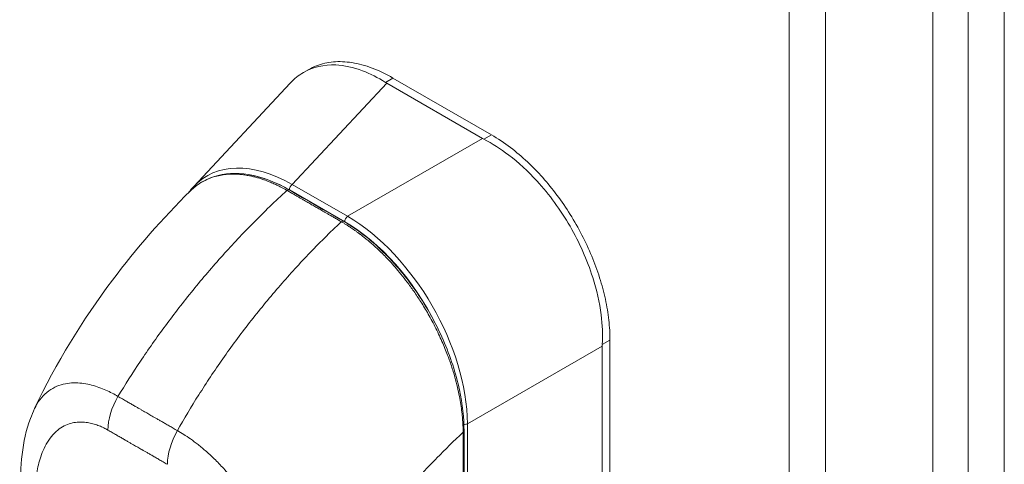
# Model space of a CAD drawing. Units: inches. Extents: x 13 to 390, y 7 to 234.
# Drawn here: x 375 to 379, y 178 to 180 of the extents above; entities that cross this region are included whole.
import ezdxf

# ---------------------------------------------------------------- set-up
doc = ezdxf.new("R2010")
doc.units = ezdxf.units.IN
doc.header["$LTSCALE"] = 24
doc.header["$MEASUREMENT"] = 0
doc.layers.add('Visible (ANSI)', color=7, linetype='Continuous', lineweight=5)
doc.layers.add('Visible Narrow (ANSI)', color=7, linetype='Continuous', lineweight=5)

msp = doc.modelspace()

# ---------------------------------------------------------------- linework, layer by layer
at = {"layer": 'Visible (ANSI)'}
for p, q in [((378.4238, 202.5156), (378.4238, 153.8519)), ((375.8343, 180.1081), (375.8566, 180.121)), ((376.6075, 179.8514), (376.2025, 180.0853)), ((375.3827, 179.639), (375.7795, 180.0642)), ((376.5704, 179.8364), (376.1765, 180.0638)), ((377.0638, 178.1129), (377.0638, 178.9817)), ((377.0954, 178.13), (377.0954, 179.0063))]:
    msp.add_line(p, q, dxfattribs=at)
for centre, major_axis, start_param, end_param in [((376.2678, 180.1165), (0.129, 0), 3.865727, 3.92681), ((376.6616, 179.8891), (0.129, 0), 3.927172, 3.988255), ((377.1551, 179.0343), (-0.0645, -0.1117), 5.436523, 5.497606)]:
    msp.add_ellipse(centre, major_axis=major_axis, ratio=0.57735, start_param=start_param, end_param=end_param, dxfattribs=at)
for points, knots in [([(375.8566, 180.121), (375.8666, 180.1267), (375.8978, 180.1417), (375.9559, 180.155), (376.0333, 180.1518), (376.1164, 180.1293), (376.1738, 180.1018), (376.2025, 180.0853)], [0.5, 0.5, 0.5, 0.5, 0.5552985, 0.6652244, 0.7756204, 0.8877415, 1, 1, 1, 1]), ([(376.1711, 180.0671), (376.1402, 180.0873), (376.1087, 180.1035), (376.0396, 180.1297), (376.0024, 180.1376), (375.9181, 180.141), (375.8733, 180.1306), (375.8142, 180.0965), (375.7959, 180.0818), (375.7795, 180.0642)], [-2.743472, -2.743472, -2.743472, -2.743472, -2.38819, -2.38819, -1.960551, -1.960551, -1.371951, -1.371951, -1.068145, -1.068145, -1.068145, -1.068145]), ([(377.064, 178.9882), (377.066, 179.0275), (377.0642, 179.0685), (377.0524, 179.161), (377.0408, 179.2125), (377.0017, 179.336), (376.9701, 179.4073), (376.8919, 179.5426), (376.846, 179.6056), (376.7585, 179.7013), (376.7194, 179.7373), (376.6452, 179.7937), (376.6109, 179.8155), (376.5761, 179.8333)], [-2.744293, -2.744293, -2.744293, -2.744293, -2.388759, -2.388759, -1.963257, -1.963257, -1.372369, -1.372369, -0.781853, -0.781853, -0.353962, -0.353962, 0, 0, 0, 0]), ([(376.6075, 179.8514), (376.6339, 179.8362), (376.6842, 179.8026), (376.7552, 179.7423), (376.8193, 179.6764), (376.8786, 179.6037), (376.933, 179.5243), (376.9813, 179.4395), (377.022, 179.3518), (377.0544, 179.2629), (377.078, 179.1744), (377.0923, 179.088), (377.0954, 179.0329), (377.0954, 179.0063)], [0, 0, 0, 0, 0.103179, 0.19641, 0.284272, 0.371718, 0.461564, 0.551364, 0.640801, 0.730189, 0.82001, 0.909949, 1, 1, 1, 1]), ([(375.3671, 179.6193), (375.3994, 179.6513), (375.4394, 179.6737), (375.5269, 179.695), (375.5752, 179.6949), (375.6734, 179.674), (375.7243, 179.6537), (375.7745, 179.6248)], [0, 0, 0, 0, 0.569333, 0.569333, 1.123842, 1.123842, 1.661692, 1.661692, 1.661692, 1.661692]), ([(374.7274, 178.7239), (374.8155, 178.9113), (374.9261, 179.0903), (375.1468, 179.3847), (375.2544, 179.5076), (375.3672, 179.6194)], [0, 0, 0, 0, 1.578204, 1.578204, 2.853811, 2.853811, 2.853811, 2.853811]), ([(375.9982, 179.496), (376.0534, 179.4641), (376.1093, 179.421), (376.2111, 179.3213), (376.2585, 179.2643), (376.3422, 179.1417), (376.3793, 179.0746), (376.4386, 178.9389), (376.4615, 178.8687), (376.4886, 178.7426), (376.495, 178.685), (376.495, 178.6314)], [0, 0, 0, 0, 0.592268, 0.592268, 1.159365, 1.159365, 1.729217, 1.729217, 2.301377, 2.301377, 2.798357, 2.798357, 2.798357, 2.798357]), ([(374.6718, 178.3775), (374.6663, 178.4846), (374.6759, 178.5894), (374.7155, 178.6969), (374.7211, 178.7106), (374.7274, 178.7239)], [0, 0, 0, 0, 0.923893, 0.923893, 1.060541, 1.060541, 1.060541, 1.060541])]:
    msp.add_open_spline(points, degree=3, knots=knots, dxfattribs=at)
for points in [[(375.363, 179.6152), (375.3692, 179.6236), (375.3758, 179.6315), (375.3827, 179.639)], [(375.7745, 179.6248), (375.8491, 179.5818), (375.9236, 179.5389), (375.9982, 179.496)], [(375.6931, 179.1782), (375.6931, 179.1782), (375.6931, 179.1782), (375.6931, 179.1782)], [(376.495, 178.6314), (376.4951, 178.3854), (376.4945, 178.1397), (376.4931, 177.8946)], [(376.3752, 178.5127), (376.3752, 178.5127), (376.3752, 178.5127), (376.3752, 178.5127)]]:
    msp.add_open_spline(points, degree=3, dxfattribs=at)
at = {"layer": 'Visible Narrow (ANSI)'}
for p, q in [((378.5694, 153.8645), (378.5694, 202.641)), ((378.7183, 202.6446), (378.7183, 153.8609)), ((377.8332, 153.6218), (377.8332, 202.2356)), ((377.982, 202.2605), (377.982, 153.5969)), ((376.2025, 180.0853), (376.1711, 180.0671)), ((375.7878, 179.6472), (376.1765, 180.0638)), ((376.0152, 179.5159), (376.5704, 179.8364)), ((376.6075, 179.8514), (376.5761, 179.8333)), ((376.0152, 179.5159), (375.7878, 179.6472)), ((376.0037, 179.4934), (375.7763, 179.6247)), ((376.5087, 178.6612), (377.0638, 178.9817)), ((377.0954, 179.0063), (377.064, 178.9882)), ((376.5087, 177.9048), (376.5087, 178.6612))]:
    msp.add_line(p, q, dxfattribs=at)
for centre, major_axis, ratio, start_param, end_param in [((375.8051, 179.0529), (-0.3695, 0.6286), 0.561085, 5.508499, 6.448265), ((375.7912, 179.0449), (-0.355, 0.6149), 0.560196, 6.05623, 6.056242), ((375.7912, 179.0449), (-0.355, 0.6149), 0.560196, 5.512866, 5.846202), ((375.7686, 179.6145), (0.0059, 0.0102), 0.578069, 0, 1.080202), ((375.7902, 179.6328), (0.0098, 0.017), 0.57735, 0.959931, 2.356193), ((376.0176, 179.5015), (0.0098, 0.017), 0.57735, 0.959931, 2.356194), ((376.0027, 178.9389), (-0.3543, 0.6137), 0.588575, 3.94207, 5.482708), ((375.9923, 179.4857), (0.0059, 0.0102), 0.578101, 0, 1.080175), ((375.9888, 178.9308), (-0.3445, 0.5967), 0.59503, 4.605494, 5.482708), ((375.89, 178.4559), (-0.4035, 0.6989), 0.57735, 5.836447, 5.836448), ((375.1685, 178.7159), (-0.0983, -0.1706), 0.578001, 4.703573, 5.497223), ((376.4974, 178.6705), (0.0197, 0), 0.57735, 4.563195, 5.323254), ((375.4133, 178.5749), (-0.0982, -0.1706), 0.578169, 4.703426, 5.497076), ((376.4832, 178.6314), (0.0118, 0), 0.57715, 5.457893, 6.283185), ((375.4023, 178.5854), (0.0591, 0.0001), 0.576615, 2.439111, 2.439121), ((375.4162, 178.5774), (0.0394, -0.0682), 0.57735, 3.996546, 3.996553), ((375.89, 178.4559), (-0.4035, 0.6989), 0.57735, 4.471883, 4.471885)]:
    msp.add_ellipse(centre, major_axis=major_axis, ratio=ratio, start_param=start_param, end_param=end_param, dxfattribs=at)
for points, knots in [([(375.7662, 179.6224), (375.7649, 179.6231), (375.7636, 179.6238), (375.7622, 179.6246), (375.7608, 179.6255), (375.7592, 179.6263), (375.7576, 179.6272), (375.7576, 179.6272), (375.7575, 179.6273), (375.7575, 179.6273), (375.7559, 179.6282), (375.7542, 179.6291), (375.7524, 179.6301), (375.7524, 179.6301), (375.7524, 179.6301), (375.7524, 179.6301), (375.7506, 179.6311), (375.7488, 179.632), (375.7469, 179.6331), (375.7468, 179.6331), (375.7468, 179.6331), (375.7468, 179.6331), (375.7449, 179.6341), (375.7429, 179.6351), (375.7409, 179.6362), (375.7409, 179.6362), (375.7409, 179.6362), (375.7408, 179.6362), (375.7388, 179.6373), (375.7367, 179.6383), (375.7346, 179.6394), (375.7346, 179.6394), (375.7346, 179.6394), (375.7345, 179.6394), (375.7324, 179.6405), (375.7302, 179.6416), (375.7279, 179.6427), (375.7279, 179.6427), (375.7278, 179.6427), (375.7278, 179.6428), (375.7255, 179.6439), (375.7231, 179.645), (375.7205, 179.6462), (375.7205, 179.6463), (375.7205, 179.6463), (375.7204, 179.6463), (375.7179, 179.6475), (375.7152, 179.6487), (375.7123, 179.65), (375.7123, 179.65), (375.7122, 179.65), (375.7122, 179.65), (375.7093, 179.6513), (375.7063, 179.6527), (375.703, 179.6541), (375.703, 179.6541), (375.703, 179.6541), (375.7029, 179.6541), (375.6997, 179.6555), (375.6962, 179.657), (375.6925, 179.6585), (375.6925, 179.6585), (375.6924, 179.6585), (375.6924, 179.6585), (375.6887, 179.66), (375.6847, 179.6615), (375.6805, 179.6631), (375.6805, 179.6631), (375.6804, 179.6631), (375.6804, 179.6631), (375.6762, 179.6647), (375.6717, 179.6663), (375.6671, 179.6679), (375.6671, 179.6679), (375.6671, 179.6679), (375.667, 179.6679), (375.6624, 179.6695), (375.6576, 179.671), (375.6526, 179.6726), (375.6526, 179.6726), (375.6526, 179.6726), (375.6525, 179.6726), (375.6475, 179.6741), (375.6424, 179.6756), (375.637, 179.677), (375.637, 179.677), (375.6369, 179.677), (375.6369, 179.677), (375.6315, 179.6784), (375.626, 179.6798), (375.6203, 179.6811), (375.6202, 179.6811), (375.6202, 179.6811), (375.6202, 179.6811), (375.6144, 179.6823), (375.6085, 179.6835), (375.6023, 179.6846), (375.6023, 179.6846), (375.6022, 179.6846), (375.6022, 179.6846), (375.596, 179.6857), (375.5896, 179.6866), (375.583, 179.6874), (375.583, 179.6874), (375.583, 179.6874), (375.5829, 179.6874), (375.5763, 179.6882), (375.5694, 179.6888), (375.5623, 179.6892), (375.5623, 179.6892), (375.5622, 179.6892), (375.5622, 179.6892), (375.5551, 179.6895), (375.5477, 179.6897), (375.54, 179.6896), (375.54, 179.6896), (375.54, 179.6896), (375.54, 179.6896), (375.5323, 179.6895), (375.5244, 179.6891), (375.5162, 179.6882), (375.5161, 179.6882), (375.5161, 179.6882), (375.5161, 179.6882), (375.5079, 179.6874), (375.4994, 179.6862), (375.4908, 179.6845), (375.4907, 179.6845), (375.4907, 179.6845), (375.4907, 179.6845), (375.482, 179.6828), (375.4731, 179.6806), (375.4641, 179.6778), (375.4641, 179.6778), (375.4641, 179.6778), (375.4641, 179.6778), (375.455, 179.675), (375.4458, 179.6715), (375.4364, 179.6672), (375.4364, 179.6672), (375.4364, 179.6672), (375.4364, 179.6672), (375.427, 179.663), (375.4174, 179.6579), (375.4077, 179.6518), (375.4077, 179.6518), (375.4077, 179.6518), (375.4077, 179.6518), (375.3981, 179.6456), (375.3883, 179.6385), (375.3786, 179.63), (375.3786, 179.63), (375.3786, 179.63), (375.3786, 179.63), (375.3747, 179.6266), (375.3709, 179.6231), (375.3672, 179.6194)], [0, 0, 0, 0, 0.0266821, 0.0266821, 0.0266821, 0.0537236, 0.0537236, 0.0537236, 0.0540541, 0.0540541, 0.0540541, 0.0807638, 0.0807638, 0.0807638, 0.0810811, 0.0810811, 0.0810811, 0.1078045, 0.1078045, 0.1078045, 0.1081081, 0.1081081, 0.1081081, 0.1348444, 0.1348444, 0.1348444, 0.1351351, 0.1351351, 0.1351351, 0.1618839, 0.1618839, 0.1618839, 0.1621622, 0.1621622, 0.1621622, 0.1889244, 0.1889244, 0.1889244, 0.1891892, 0.1891892, 0.1891892, 0.2159652, 0.2159652, 0.2159652, 0.2162162, 0.2162162, 0.2162162, 0.243006, 0.243006, 0.243006, 0.2432432, 0.2432432, 0.2432432, 0.2700466, 0.2700466, 0.2700466, 0.2702703, 0.2702703, 0.2702703, 0.2970878, 0.2970878, 0.2970878, 0.2972973, 0.2972973, 0.2972973, 0.3241293, 0.3241293, 0.3241293, 0.3243243, 0.3243243, 0.3243243, 0.3511695, 0.3511695, 0.3511695, 0.3513514, 0.3513514, 0.3513514, 0.3782099, 0.3782099, 0.3782099, 0.3783784, 0.3783784, 0.3783784, 0.4052505, 0.4052505, 0.4052505, 0.4054054, 0.4054054, 0.4054054, 0.4322909, 0.4322909, 0.4322909, 0.4324324, 0.4324324, 0.4324324, 0.4593316, 0.4593316, 0.4593316, 0.4594595, 0.4594595, 0.4594595, 0.4863722, 0.4863722, 0.4863722, 0.4864865, 0.4864865, 0.4864865, 0.5134128, 0.5134128, 0.5134128, 0.5135135, 0.5135135, 0.5135135, 0.5404535, 0.5404535, 0.5404535, 0.5405405, 0.5405405, 0.5405405, 0.5674942, 0.5674942, 0.5674942, 0.5675676, 0.5675676, 0.5675676, 0.5945348, 0.5945348, 0.5945348, 0.5945946, 0.5945946, 0.5945946, 0.6215754, 0.6215754, 0.6215754, 0.6216216, 0.6216216, 0.6216216, 0.648616, 0.648616, 0.648616, 0.6486486, 0.6486486, 0.6486486, 0.6756567, 0.6756567, 0.6756567, 0.6756757, 0.6756757, 0.6756757, 0.7026974, 0.7026974, 0.7026974, 0.7027027, 0.7027027, 0.7027027, 0.7132997, 0.7132997, 0.7132997, 0.7132997]), ([(375.0707, 178.7742), (375.0997, 178.8221), (375.1305, 178.8705), (375.163, 178.9191), (375.1955, 178.9677), (375.2298, 179.0165), (375.2659, 179.0654), (375.302, 179.1142), (375.3399, 179.1632), (375.3795, 179.2119), (375.4191, 179.2605), (375.4605, 179.3089), (375.5017, 179.3549), (375.543, 179.4009), (375.584, 179.4446), (375.6278, 179.4889), (375.6715, 179.5333), (375.7179, 179.5782), (375.7662, 179.6224)], [0, 0, 0, 0, 0.166667, 0.166667, 0.166667, 0.333333, 0.333333, 0.333333, 0.5, 0.5, 0.5, 0.666667, 0.666667, 0.666667, 0.833333, 0.833333, 0.833333, 1, 1, 1, 1]), ([(375.9898, 179.4936), (375.9842, 179.4968), (375.9788, 179.4999), (375.9737, 179.5029), (375.9686, 179.5058), (375.9638, 179.5086), (375.9592, 179.5112), (375.9546, 179.5138), (375.9503, 179.5163), (375.9461, 179.5187), (375.942, 179.5211), (375.9381, 179.5234), (375.9343, 179.5255), (375.9306, 179.5277), (375.927, 179.5297), (375.9236, 179.5317), (375.9202, 179.5337), (375.9169, 179.5355), (375.9138, 179.5373), (375.9107, 179.5391), (375.9078, 179.5408), (375.905, 179.5424), (375.9021, 179.5441), (375.8995, 179.5456), (375.8969, 179.5471), (375.8943, 179.5486), (375.8917, 179.5501), (375.8891, 179.5516), (375.8864, 179.5531), (375.8837, 179.5547), (375.8808, 179.5564), (375.8779, 179.5581), (375.8748, 179.5598), (375.872, 179.5614), (375.8691, 179.5631), (375.8665, 179.5646), (375.8638, 179.5661), (375.8612, 179.5676), (375.8586, 179.5691), (375.8559, 179.5707), (375.8533, 179.5722), (375.8505, 179.5738), (375.8476, 179.5755), (375.8446, 179.5772), (375.8415, 179.579), (375.8384, 179.5808), (375.8352, 179.5826), (375.8319, 179.5845), (375.8284, 179.5865), (375.825, 179.5885), (375.8215, 179.5905), (375.8178, 179.5926), (375.8141, 179.5948), (375.8103, 179.597), (375.8063, 179.5992), (375.8023, 179.6015), (375.7982, 179.6039), (375.794, 179.6064), (375.7897, 179.6088), (375.7853, 179.6113), (375.7807, 179.614), (375.776, 179.6167), (375.7712, 179.6195), (375.7662, 179.6224)], [0, 0, 0, 0, 0.047619, 0.047619, 0.047619, 0.095238, 0.095238, 0.095238, 0.142857, 0.142857, 0.142857, 0.190476, 0.190476, 0.190476, 0.238095, 0.238095, 0.238095, 0.285714, 0.285714, 0.285714, 0.333333, 0.333333, 0.333333, 0.380952, 0.380952, 0.380952, 0.428571, 0.428571, 0.428571, 0.47619, 0.47619, 0.47619, 0.52381, 0.52381, 0.52381, 0.571429, 0.571429, 0.571429, 0.619048, 0.619048, 0.619048, 0.666667, 0.666667, 0.666667, 0.714286, 0.714286, 0.714286, 0.761905, 0.761905, 0.761905, 0.809524, 0.809524, 0.809524, 0.857143, 0.857143, 0.857143, 0.904762, 0.904762, 0.904762, 0.952381, 0.952381, 0.952381, 1, 1, 1, 1]), ([(375.3155, 178.6332), (375.3429, 178.682), (375.3723, 178.7313), (375.4034, 178.7807), (375.4345, 178.8301), (375.4674, 178.8797), (375.5022, 178.9293), (375.537, 178.9789), (375.5737, 179.0285), (375.6121, 179.0779), (375.6506, 179.1272), (375.6908, 179.1763), (375.731, 179.2228), (375.7712, 179.2694), (375.8113, 179.3137), (375.8541, 179.3586), (375.8969, 179.4035), (375.9425, 179.4489), (375.9898, 179.4936)], [0, 0, 0, 0, 0.166667, 0.166667, 0.166667, 0.333333, 0.333333, 0.333333, 0.5, 0.5, 0.5, 0.666667, 0.666667, 0.666667, 0.833333, 0.833333, 0.833333, 1, 1, 1, 1]), ([(376.4913, 178.6264), (376.4912, 178.6328), (376.4911, 178.6397), (376.4908, 178.647), (376.4906, 178.6542), (376.4902, 178.6619), (376.4896, 178.6701), (376.4891, 178.6782), (376.4884, 178.6868), (376.4875, 178.6959), (376.4866, 178.705), (376.4855, 178.7146), (376.4841, 178.7248), (376.4827, 178.7349), (376.4811, 178.7456), (376.4791, 178.7569), (376.4771, 178.7682), (376.4748, 178.7801), (376.4721, 178.7927), (376.4694, 178.8053), (376.4663, 178.8185), (376.4627, 178.8325), (376.4591, 178.8465), (376.455, 178.8612), (376.4502, 178.8766), (376.4455, 178.892), (376.4402, 178.9081), (376.4341, 178.9251), (376.428, 178.9421), (376.4212, 178.9601), (376.4133, 178.9791), (376.4053, 178.9982), (376.3963, 179.0183), (376.3865, 179.0387), (376.3767, 179.0591), (376.3661, 179.0797), (376.3556, 179.0988), (376.3451, 179.1178), (376.3348, 179.1353), (376.3247, 179.1516), (376.3147, 179.1678), (376.305, 179.1828), (376.2954, 179.1967), (376.2859, 179.2107), (376.2767, 179.2237), (376.2677, 179.2358), (376.2587, 179.248), (376.2499, 179.2593), (376.2415, 179.2699), (376.233, 179.2804), (376.2249, 179.2902), (376.217, 179.2994), (376.2092, 179.3085), (376.2016, 179.317), (376.1944, 179.325), (376.1871, 179.333), (376.1801, 179.3404), (376.1734, 179.3473), (376.1667, 179.3543), (376.1602, 179.3608), (376.1539, 179.3669), (376.1477, 179.373), (376.1417, 179.3788), (376.1359, 179.3841), (376.1301, 179.3895), (376.1245, 179.3946), (376.1191, 179.3994), (376.1137, 179.4042), (376.1084, 179.4087), (376.1034, 179.413), (376.0984, 179.4173), (376.0935, 179.4212), (376.0889, 179.425), (376.0842, 179.4288), (376.0797, 179.4323), (376.0755, 179.4356), (376.0713, 179.4389), (376.0673, 179.442), (376.0635, 179.4448), (376.0598, 179.4476), (376.0563, 179.4502), (376.053, 179.4526), (376.0497, 179.4549), (376.0466, 179.4571), (376.0437, 179.4592), (376.0408, 179.4612), (376.0381, 179.4631), (376.0355, 179.4649), (376.0329, 179.4666), (376.0304, 179.4683), (376.0281, 179.4698), (376.0258, 179.4714), (376.0235, 179.4729), (376.0214, 179.4743), (376.0192, 179.4757), (376.0171, 179.477), (376.0151, 179.4783), (376.013, 179.4796), (376.011, 179.4808), (376.0091, 179.482), (376.0072, 179.4832), (376.0053, 179.4844), (376.0036, 179.4854), (376.0018, 179.4865), (376.0001, 179.4876), (375.9984, 179.4885), (375.9968, 179.4895), (375.9953, 179.4904), (375.9938, 179.4912), (375.9924, 179.4921), (375.9911, 179.4928), (375.9898, 179.4936)], [0, 0, 0, 0, 0.027027, 0.027027, 0.027027, 0.054054, 0.054054, 0.054054, 0.081081, 0.081081, 0.081081, 0.108108, 0.108108, 0.108108, 0.135135, 0.135135, 0.135135, 0.162162, 0.162162, 0.162162, 0.189189, 0.189189, 0.189189, 0.216216, 0.216216, 0.216216, 0.243243, 0.243243, 0.243243, 0.27027, 0.27027, 0.27027, 0.297297, 0.297297, 0.297297, 0.324324, 0.324324, 0.324324, 0.351351, 0.351351, 0.351351, 0.378378, 0.378378, 0.378378, 0.405405, 0.405405, 0.405405, 0.432432, 0.432432, 0.432432, 0.459459, 0.459459, 0.459459, 0.486486, 0.486486, 0.486486, 0.513514, 0.513514, 0.513514, 0.540541, 0.540541, 0.540541, 0.567568, 0.567568, 0.567568, 0.594595, 0.594595, 0.594595, 0.621622, 0.621622, 0.621622, 0.648649, 0.648649, 0.648649, 0.675676, 0.675676, 0.675676, 0.702703, 0.702703, 0.702703, 0.72973, 0.72973, 0.72973, 0.756757, 0.756757, 0.756757, 0.783784, 0.783784, 0.783784, 0.810811, 0.810811, 0.810811, 0.837838, 0.837838, 0.837838, 0.864865, 0.864865, 0.864865, 0.891892, 0.891892, 0.891892, 0.918919, 0.918919, 0.918919, 0.945946, 0.945946, 0.945946, 0.972973, 0.972973, 0.972973, 1, 1, 1, 1]), ([(374.7274, 178.7239), (374.7303, 178.7302), (374.7336, 178.7364), (374.7372, 178.7425), (374.7372, 178.7425), (374.7372, 178.7425), (374.7373, 178.7426), (374.7443, 178.7544), (374.7528, 178.766), (374.7624, 178.7762), (374.7624, 178.7762), (374.7624, 178.7762), (374.7625, 178.7762), (374.7721, 178.7864), (374.7827, 178.7952), (374.7938, 178.8024), (374.7938, 178.8024), (374.7939, 178.8024), (374.7939, 178.8024), (374.805, 178.8095), (374.8164, 178.815), (374.828, 178.8192), (374.828, 178.8192), (374.828, 178.8192), (374.828, 178.8192), (374.8396, 178.8233), (374.8512, 178.8261), (374.8628, 178.8278), (374.8628, 178.8278), (374.8628, 178.8278), (374.8628, 178.8278), (374.8744, 178.8295), (374.8858, 178.8302), (374.8971, 178.83), (374.8971, 178.83), (374.8971, 178.83), (374.8971, 178.83), (374.9084, 178.8299), (374.9195, 178.8289), (374.9304, 178.8273), (374.9304, 178.8273), (374.9304, 178.8273), (374.9304, 178.8273), (374.9413, 178.8257), (374.9519, 178.8234), (374.9623, 178.8207), (374.9623, 178.8207), (374.9623, 178.8207), (374.9623, 178.8207), (374.9727, 178.818), (374.9827, 178.8148), (374.9924, 178.8114), (374.9924, 178.8114), (374.9925, 178.8114), (374.9925, 178.8114), (375.0022, 178.8079), (375.0115, 178.8041), (375.0206, 178.8001), (375.0206, 178.8001), (375.0206, 178.8001), (375.0206, 178.8001), (375.0296, 178.7961), (375.0383, 178.7918), (375.0467, 178.7875), (375.0468, 178.7875), (375.0468, 178.7875), (375.0468, 178.7874), (375.0552, 178.7831), (375.0633, 178.7786), (375.0707, 178.7742)], [0.4242526, 0.4242526, 0.4242526, 0.4242526, 0.4499303, 0.4499303, 0.4499303, 0.45, 0.45, 0.45, 0.4999478, 0.4999478, 0.4999478, 0.5, 0.5, 0.5, 0.5499645, 0.5499645, 0.5499645, 0.55, 0.55, 0.55, 0.5999816, 0.5999816, 0.5999816, 0.6, 0.6, 0.6, 0.6499987, 0.6499987, 0.6499987, 0.65, 0.65, 0.65, 0.7, 0.7, 0.7, 0.7000161, 0.7000161, 0.7000161, 0.75, 0.75, 0.75, 0.7500335, 0.7500335, 0.7500335, 0.8, 0.8, 0.8, 0.8000508, 0.8000508, 0.8000508, 0.85, 0.85, 0.85, 0.8500682, 0.8500682, 0.8500682, 0.9, 0.9, 0.9, 0.9000857, 0.9000857, 0.9000857, 0.95, 0.95, 0.95, 0.9501023, 0.9501023, 0.9501023, 1, 1, 1, 1]), ([(375.0707, 178.7742), (375.0769, 178.7706), (375.083, 178.7672), (375.0887, 178.7638), (375.0945, 178.7605), (375.1001, 178.7573), (375.1054, 178.7542), (375.1108, 178.7512), (375.1159, 178.7482), (375.1209, 178.7453), (375.1258, 178.7425), (375.1306, 178.7398), (375.1352, 178.7371), (375.1397, 178.7345), (375.144, 178.732), (375.1482, 178.7297), (375.1523, 178.7273), (375.1563, 178.725), (375.16, 178.7229), (375.1638, 178.7207), (375.1673, 178.7187), (375.1707, 178.7167), (375.174, 178.7148), (375.1772, 178.713), (375.1802, 178.7113), (375.1832, 178.7095), (375.1861, 178.7078), (375.189, 178.7062), (375.1919, 178.7046), (375.1947, 178.7029), (375.1975, 178.7013), (375.2004, 178.6996), (375.2033, 178.698), (375.2063, 178.6962), (375.2094, 178.6945), (375.2125, 178.6926), (375.2159, 178.6907), (375.2192, 178.6888), (375.2228, 178.6867), (375.2265, 178.6846), (375.2303, 178.6824), (375.2342, 178.6801), (375.2383, 178.6777), (375.2425, 178.6754), (375.2468, 178.6729), (375.2513, 178.6703), (375.2558, 178.6676), (375.2606, 178.6649), (375.2655, 178.662), (375.2705, 178.6592), (375.2756, 178.6562), (375.281, 178.6532), (375.2863, 178.6501), (375.2918, 178.6469), (375.2976, 178.6436), (375.3034, 178.6402), (375.3094, 178.6368), (375.3155, 178.6332)], [0, 0, 0, 0, 0.052632, 0.052632, 0.052632, 0.105263, 0.105263, 0.105263, 0.157895, 0.157895, 0.157895, 0.210526, 0.210526, 0.210526, 0.263158, 0.263158, 0.263158, 0.315789, 0.315789, 0.315789, 0.368421, 0.368421, 0.368421, 0.421053, 0.421053, 0.421053, 0.473684, 0.473684, 0.473684, 0.526316, 0.526316, 0.526316, 0.578947, 0.578947, 0.578947, 0.631579, 0.631579, 0.631579, 0.684211, 0.684211, 0.684211, 0.736842, 0.736842, 0.736842, 0.789474, 0.789474, 0.789474, 0.842105, 0.842105, 0.842105, 0.894737, 0.894737, 0.894737, 0.947368, 0.947368, 0.947368, 1, 1, 1, 1]), ([(374.7292, 178.3073), (374.7288, 178.3148), (374.7285, 178.3226), (374.7283, 178.3308), (374.7281, 178.339), (374.728, 178.3475), (374.728, 178.3563), (374.7281, 178.3651), (374.7283, 178.3742), (374.7287, 178.3836), (374.7291, 178.393), (374.7297, 178.4027), (374.7305, 178.4127), (374.7314, 178.4226), (374.7325, 178.4329), (374.7339, 178.4434), (374.7354, 178.4539), (374.7372, 178.4647), (374.7394, 178.4756), (374.7416, 178.4866), (374.7443, 178.4977), (374.7475, 178.509), (374.7508, 178.5203), (374.7546, 178.5318), (374.7592, 178.5432), (374.7637, 178.5546), (374.769, 178.5661), (374.7753, 178.5772), (374.7816, 178.5884), (374.789, 178.5994), (374.797, 178.6092), (374.8051, 178.6191), (374.8138, 178.6277), (374.8227, 178.635), (374.8316, 178.6422), (374.8406, 178.648), (374.8497, 178.6526), (374.8587, 178.6572), (374.8677, 178.6606), (374.8765, 178.6631), (374.8854, 178.6655), (374.894, 178.6671), (374.9025, 178.6679), (374.911, 178.6688), (374.9193, 178.6689), (374.9274, 178.6684), (374.9355, 178.668), (374.9434, 178.667), (374.951, 178.6656), (374.9586, 178.6642), (374.966, 178.6623), (374.9731, 178.6602), (374.9801, 178.6581), (374.9869, 178.6557), (374.9934, 178.6531), (374.9999, 178.6505), (375.0062, 178.6477), (375.0122, 178.6447), (375.0181, 178.6417), (375.0238, 178.6387), (375.0293, 178.6355)], [0, 0, 0, 0, 0.05, 0.05, 0.05, 0.1, 0.1, 0.1, 0.15, 0.15, 0.15, 0.2, 0.2, 0.2, 0.25, 0.25, 0.25, 0.3, 0.3, 0.3, 0.35, 0.35, 0.35, 0.4, 0.4, 0.4, 0.45, 0.45, 0.45, 0.5, 0.5, 0.5, 0.55, 0.55, 0.55, 0.6, 0.6, 0.6, 0.65, 0.65, 0.65, 0.7, 0.7, 0.7, 0.75, 0.75, 0.75, 0.8, 0.8, 0.8, 0.85, 0.85, 0.85, 0.9, 0.9, 0.9, 0.95, 0.95, 0.95, 1, 1, 1, 1]), ([(375.0293, 178.6355), (375.0355, 178.632), (375.0415, 178.6285), (375.0473, 178.6252), (375.0531, 178.6218), (375.0587, 178.6186), (375.064, 178.6155), (375.0694, 178.6125), (375.0745, 178.6095), (375.0795, 178.6066), (375.0845, 178.6038), (375.0892, 178.601), (375.0938, 178.5984), (375.0984, 178.5958), (375.1027, 178.5933), (375.1068, 178.5909), (375.111, 178.5885), (375.1149, 178.5863), (375.1187, 178.5841), (375.1224, 178.5819), (375.126, 178.5799), (375.1294, 178.578), (375.1327, 178.5761), (375.1358, 178.5743), (375.1389, 178.5725), (375.1419, 178.5708), (375.1447, 178.5691), (375.1476, 178.5675), (375.1504, 178.5659), (375.1532, 178.5643), (375.156, 178.5626), (375.1589, 178.561), (375.1617, 178.5593), (375.1648, 178.5576), (375.1678, 178.5559), (375.1709, 178.554), (375.1743, 178.5521), (375.1776, 178.5502), (375.1812, 178.5481), (375.1849, 178.546), (375.1887, 178.5438), (375.1926, 178.5415), (375.1967, 178.5391), (375.2009, 178.5368), (375.2052, 178.5343), (375.2098, 178.5316), (375.2143, 178.529), (375.2191, 178.5263), (375.224, 178.5234), (375.229, 178.5206), (375.2341, 178.5176), (375.2395, 178.5145), (375.2448, 178.5114), (375.2503, 178.5082), (375.2561, 178.5049), (375.2619, 178.5016), (375.2679, 178.4981), (375.2741, 178.4945)], [0, 0, 0, 0, 0.0526316, 0.0526316, 0.0526316, 0.1052632, 0.1052632, 0.1052632, 0.1578947, 0.1578947, 0.1578947, 0.2105263, 0.2105263, 0.2105263, 0.2631579, 0.2631579, 0.2631579, 0.3157895, 0.3157895, 0.3157895, 0.3684211, 0.3684211, 0.3684211, 0.4210526, 0.4210526, 0.4210526, 0.4736842, 0.4736842, 0.4736842, 0.5263158, 0.5263158, 0.5263158, 0.5789474, 0.5789474, 0.5789474, 0.6315789, 0.6315789, 0.6315789, 0.6842105, 0.6842105, 0.6842105, 0.7368421, 0.7368421, 0.7368421, 0.7894737, 0.7894737, 0.7894737, 0.8421053, 0.8421053, 0.8421053, 0.8947368, 0.8947368, 0.8947368, 0.9473684, 0.9473684, 0.9473684, 1, 1, 1, 1]), ([(375.3155, 178.6332), (375.3234, 178.6288), (375.332, 178.6236), (375.3411, 178.6179), (375.3501, 178.6122), (375.3595, 178.6059), (375.3694, 178.5989), (375.3793, 178.5919), (375.3897, 178.5841), (375.4005, 178.5755), (375.4114, 178.5669), (375.4227, 178.5574), (375.4346, 178.547), (375.4464, 178.5365), (375.4587, 178.5251), (375.4715, 178.5125), (375.4842, 178.5), (375.4974, 178.4863), (375.5111, 178.4713), (375.5247, 178.4562), (375.5388, 178.4399), (375.5532, 178.4222), (375.5676, 178.4045), (375.5823, 178.3854), (375.5972, 178.3647), (375.6121, 178.3441), (375.6272, 178.3219), (375.6424, 178.2979), (375.6576, 178.274), (375.6729, 178.2482), (375.6869, 178.223), (375.7008, 178.1978), (375.7135, 178.1731), (375.7247, 178.1499), (375.7359, 178.1268), (375.7456, 178.1051), (375.7543, 178.0846), (375.763, 178.0641), (375.7707, 178.0449), (375.7775, 178.0268), (375.7843, 178.0088), (375.7901, 177.992), (375.7953, 177.9762), (375.8005, 177.9605), (375.805, 177.9458), (375.8091, 177.9321), (375.8131, 177.9183), (375.8167, 177.9055), (375.8198, 177.8935), (375.8229, 177.8814), (375.8256, 177.8702), (375.828, 177.8596), (375.8304, 177.849), (375.8325, 177.8391), (375.8343, 177.8298), (375.8362, 177.8204), (375.8378, 177.8116), (375.8393, 177.8033)], [0, 0, 0, 0, 0.0526316, 0.0526316, 0.0526316, 0.1052632, 0.1052632, 0.1052632, 0.1578947, 0.1578947, 0.1578947, 0.2105263, 0.2105263, 0.2105263, 0.2631579, 0.2631579, 0.2631579, 0.3157895, 0.3157895, 0.3157895, 0.3684211, 0.3684211, 0.3684211, 0.4210526, 0.4210526, 0.4210526, 0.4736842, 0.4736842, 0.4736842, 0.5263158, 0.5263158, 0.5263158, 0.5789474, 0.5789474, 0.5789474, 0.6315789, 0.6315789, 0.6315789, 0.6842105, 0.6842105, 0.6842105, 0.7368421, 0.7368421, 0.7368421, 0.7894737, 0.7894737, 0.7894737, 0.8421053, 0.8421053, 0.8421053, 0.8947368, 0.8947368, 0.8947368, 0.9473684, 0.9473684, 0.9473684, 1, 1, 1, 1]), ([(375.8393, 177.8033), (375.8416, 177.8073), (375.8439, 177.8114), (375.8462, 177.8154), (375.8634, 177.8451), (375.8816, 177.8754), (375.9012, 177.9069), (375.9038, 177.911), (375.9063, 177.9151), (375.9089, 177.9192), (375.9261, 177.9465), (375.9443, 177.9746), (375.9629, 178.0025), (375.9718, 178.0158), (375.9807, 178.029), (375.9896, 178.042), (376.0036, 178.0624), (376.0177, 178.0824), (376.0317, 178.1019), (376.0454, 178.121), (376.059, 178.1396), (376.0726, 178.1578), (376.0843, 178.1735), (376.096, 178.1889), (376.1078, 178.2042), (376.1236, 178.2247), (376.1396, 178.245), (376.1564, 178.2658), (376.1678, 178.2799), (376.1795, 178.2942), (376.1916, 178.3088), (376.2108, 178.3319), (376.231, 178.3555), (376.252, 178.3795), (376.2623, 178.3911), (376.2727, 178.4029), (376.2834, 178.4148), (376.3086, 178.4428), (376.3351, 178.4713), (376.3631, 178.5003), (376.3697, 178.5071), (376.3764, 178.5141), (376.3833, 178.521), (376.4172, 178.5556), (376.4531, 178.5908), (376.4913, 178.6264)], [0, 0, 0, 0, 0.0152892, 0.0152892, 0.0152892, 0.1281656, 0.1281656, 0.1281656, 0.1428571, 0.1428571, 0.1428571, 0.2397281, 0.2397281, 0.2397281, 0.2857143, 0.2857143, 0.2857143, 0.3578831, 0.3578831, 0.3578831, 0.4285714, 0.4285714, 0.4285714, 0.4897426, 0.4897426, 0.4897426, 0.5714286, 0.5714286, 0.5714286, 0.6267197, 0.6267197, 0.6267197, 0.7142857, 0.7142857, 0.7142857, 0.756805, 0.756805, 0.756805, 0.8571429, 0.8571429, 0.8571429, 0.8810186, 0.8810186, 0.8810186, 1, 1, 1, 1]), ([(376.4888, 177.8893), (376.4893, 177.9496), (376.4896, 178.0101), (376.4899, 178.068), (376.4901, 178.1258), (376.4903, 178.1809), (376.4906, 178.2399), (376.4908, 178.299), (376.491, 178.3619), (376.4911, 178.4253), (376.4912, 178.4888), (376.4913, 178.5526), (376.4913, 178.6264)], [0, 0, 0, 0, 0.25, 0.25, 0.25, 0.5, 0.5, 0.5, 0.75, 0.75, 0.75, 1, 1, 1, 1])]:
    msp.add_open_spline(points, degree=3, knots=knots, dxfattribs=at)
msp.add_open_spline([(374.7698, 178.5669), (374.7698, 178.5668), (374.7698, 178.5668), (374.7698, 178.5668)], degree=3, dxfattribs=at)

doc.saveas('drawing.dxf')
